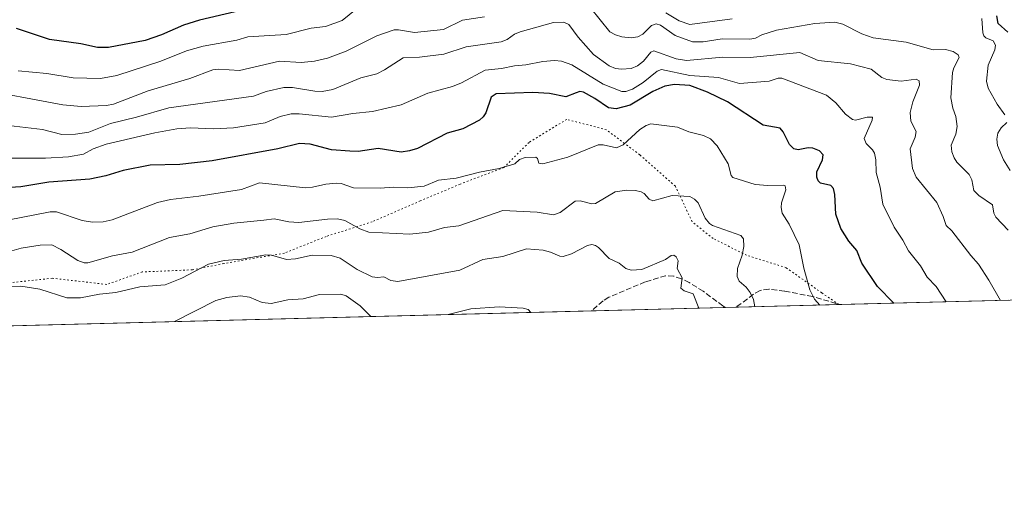
# Model space of a CAD drawing. Units: metres. Extents: x 675141 to 678586, y 4751486 to 4753887.
# Drawn here: x 677230 to 677528, y 4751486 to 4751631 of the extents above; entities that cross this region are included whole.
import ezdxf

# ---------------------------------------------------------------- set-up
doc = ezdxf.new("R2010")
doc.units = ezdxf.units.M
doc.header["$MEASUREMENT"] = 0
doc.linetypes.add('DGN Style 3', pattern=[2.307223458686699, 1.648016756204785, -0.6592067024819142])
doc.linetypes.add('DGN Style 5', pattern=[1.1536117293433497, 0.4944050268614355, -0.6592067024819142])
for name, color, linetype, lineweight in [('Arbolado forestal CxS', 92, 'Continuous', 0), ('Comarca CxS', 21, 'Continuous', 0), ('Comunidad Autónoma CxS', 142, 'Continuous', 0), ('Curva de nivel maestra', 30, 'Continuous', 30), ('Curva de nivel normal', 30, 'Continuous', 0), ('Municipio CxS', 4, 'Continuous', 0), ('Provincia CxS', 1, 'Continuous', 0), ('Senda', 7, 'DGN Style 3', 0), ('Vía pecuaria eje', 92, 'DGN Style 5', 0)]:
    doc.layers.add(name, color=color, linetype=linetype, lineweight=lineweight)

msp = doc.modelspace()

# ---------------------------------------------------------------- linework, layer by layer
at = {"layer": 'Arbolado forestal CxS', "color": 92, "linetype": 'Continuous', "lineweight": 0, "extrusion": (-0.2712627429308311, -0.006993444909711778, 0.9624799301938388), "elevation": -215636.1733480818, "flags": 128}
msp.add_lwpolyline([(-4732506.065601547, 770146.1234333536), (-4732506.065601547, 770092.5385952303)], dxfattribs=at)
at = {"layer": 'Arbolado forestal CxS', "color": 92, "linetype": 'Continuous', "lineweight": 0, "extrusion": (0.02039611817755383, 0.0005258172401600558, 0.9997918392743148), "elevation": 17720.530247017, "flags": 128}
msp.add_lwpolyline([(4732506.715945622, -799438.3250491021), (4732506.715945622, -799226.6884151726)], dxfattribs=at)
at = {"layer": 'Arbolado forestal CxS', "color": 92, "linetype": 'Continuous', "lineweight": 0, "extrusion": (-0.1536894231249971, -0.003962171847004061, 0.9881112601391407), "elevation": -121546.8561558217, "flags": 128}
msp.add_lwpolyline([(-4732506.619859111, 790384.584099968), (-4732506.61985911, 790343.5480652147)], dxfattribs=at)
at = {"layer": 'Arbolado forestal CxS', "color": 92, "linetype": 'Continuous', "lineweight": 0, "extrusion": (-0.2759962770076368, -0.007114808125279687, 0.9611323709995748), "elevation": -219420.8517208021, "flags": 128}
msp.add_lwpolyline([(-4732508.012535813, 768978.6701498076), (-4732508.012535813, 768975.1212809043)], dxfattribs=at)
at = {"layer": 'Arbolado forestal CxS', "color": 92, "linetype": 'Continuous', "lineweight": 0, "extrusion": (-0.2528730321893944, -0.006518754194612749, 0.9674775115914022), "elevation": -200914.9331881203, "flags": 128}
msp.add_lwpolyline([(-4732507.91195237, 774052.4472811323), (-4732507.91195237, 774020.5726989117)], dxfattribs=at)
at = {"layer": 'Arbolado forestal CxS', "color": 92, "linetype": 'Continuous', "lineweight": 0}
msp.add_polyline3d([(677529.4658000005, 4751546.004600001, 1435.877399999998), (677191.6140999999, 4751537.294700001, 1410.303499999995)], dxfattribs=at)
at = {"layer": 'Comarca CxS', "color": 21, "linetype": 'Continuous', "lineweight": 0, "flags": 128}
msp.add_lwpolyline([(678071.3954795103, 4751559.975686846), (675199.9900013335, 4751485.949982476)], dxfattribs=at)
at = {"layer": 'Comunidad Autónoma CxS', "color": 142, "linetype": 'Continuous', "lineweight": 0, "flags": 128}
msp.add_lwpolyline([(678071.3954795103, 4751559.975686846), (675199.9900013335, 4751485.949982476)], dxfattribs=at)
at = {"layer": 'Curva de nivel maestra', "color": 30, "linetype": 'Continuous', "lineweight": 30, "flags": 128}
for points, elevation in [([(677295.1900000004, 4751633.350099999), (677284.4000000004, 4751630.880100001), (677279.6100000005, 4751629.380100001), (677272.8799999999, 4751626.4001), (677267.9299999997, 4751624.710100001), (677256.8600000005, 4751622.5601), (677253.4900000002, 4751622.5601), (677248.4400000004, 4751623.700099999), (677238.9400000004, 4751624.9801), (677228.9500000002, 4751628.380100001)], 1450), ([(677529.3700000001, 4751627.270099999), (677526.4500000002, 4751629.8201), (677526.0700000003, 4751632.1601)], 1450), ([(677494.8185999999, 4751545.111600001), (677494.8153999997, 4751545.114800001), (677489.8600000005, 4751550.1601), (677485.1600000003, 4751557.220100001), (677483.5700000003, 4751561.090100001), (677481.1600000003, 4751563.9301), (677478.7800000003, 4751567.7601), (677477.2300000006, 4751572.0801), (677476.9500000002, 4751578.0101), (677476.5099999999, 4751579.850099999), (677475.7300000006, 4751580.780099999), (677472.6399999997, 4751581.420100001), (677471.9199999999, 4751582.200099999), (677471.5199999996, 4751583.2401), (677471.5199999996, 4751584.850099999), (677473.2400000002, 4751588.5001), (677473.4400000004, 4751590.0601), (677472.2699999996, 4751591.270099999), (677470.2699999996, 4751592.0701), (677468.8099999997, 4751592.140100001), (677465.79, 4751591.610099999), (677464.5499999998, 4751591.840100001), (677463.1699999999, 4751593.190099999), (677461.29, 4751597.030099999), (677460.4199999999, 4751598.0801), (677455.2699999996, 4751599.030099999), (677444.4600000001, 4751606.0601), (677438.3899999997, 4751609.0001), (677432.9900000002, 4751611.030099999), (677428.3099999997, 4751611.390100001), (677425.4500000002, 4751610.8201), (677421.8200000003, 4751609.220100001), (677414.9600000001, 4751605.1501), (677410.6900000004, 4751603.9801), (677408.3600000005, 4751604.2501), (677404.1900000004, 4751607.120100001), (677400.7599999999, 4751608.9901), (677399.7000000002, 4751609.220100001), (677398.5599999997, 4751608.8301), (677395.4400000004, 4751607.640100001), (677390.4400000004, 4751608.620100001), (677385.4000000004, 4751608.9301), (677374.3399999999, 4751608.540100001), (677372.7999999998, 4751607.5001), (677371.1299999999, 4751602.780099999), (677370.3600000005, 4751601.540100001), (677369.2699999996, 4751600.5601), (677364.2199999997, 4751597.9001), (677359.4299999997, 4751596.620100001), (677350.4299999997, 4751591.950099999), (677348.0700000003, 4751591.220100001), (677345.5, 4751590.860099999), (677338.54, 4751591.960100001), (677332.4699999997, 4751591.0801), (677329.9699999997, 4751591.120100001), (677324.3700000001, 4751591.590100001), (677317.9900000002, 4751593.3101), (677314.75, 4751593.440099999), (677308.1600000003, 4751591.8201), (677288.29, 4751588.1801), (677278.4800000006, 4751587.120100001), (677269.4900000002, 4751586.880100001), (677261.25, 4751585.300100001), (677255.9800000006, 4751583.6501), (677251.1299999999, 4751582.630100001), (677238.7100000001, 4751581.7301), (677230.3099999997, 4751580.3201), (677217.04, 4751579.590100001)], 1425), ([(677494.8187999995, 4751545.111400001), (677494.8185999999, 4751545.111600001)], 1425)]:
    msp.add_lwpolyline(points, dxfattribs=dict(at, elevation=elevation))
at = {"layer": 'Curva de nivel normal', "color": 30, "linetype": 'Continuous', "lineweight": 0, "flags": 128}
for points, elevation in [([(677333.5499999998, 4751635.51), (677327.6200000001, 4751630.720000001), (677322.5999999996, 4751628.92), (677318.2599999999, 4751628.42), (677310.7000000002, 4751626.529999999), (677299.0700000003, 4751625.850000001), (677295.7000000002, 4751624.779999999), (677285.4900000002, 4751622.99), (677280.4400000004, 4751621.52), (677272.7300000006, 4751618.4), (677259.3399999999, 4751614.07), (677254.4299999997, 4751613.220000001), (677246.1699999999, 4751613.380000001), (677238.1500000004, 4751614.699999999), (677229.4299999997, 4751615.5)], 1445), ([(677529.4699999997, 4751567.24), (677525.7599999999, 4751571.140000001), (677525.1699999999, 4751572.4), (677524.7300000006, 4751574.890000001), (677520.5800000001, 4751577.680000001), (677519.0499999998, 4751579.279999999), (677518.4199999999, 4751582.449999999), (677517.6399999997, 4751584.109999999), (677513.9500000002, 4751587.779999999), (677513.0899999999, 4751589.09), (677512.4199999999, 4751590.930000001), (677512.1799999997, 4751592.960000001), (677513.6100000005, 4751596.359999999), (677513.9900000002, 4751598.640000001), (677513.6399999997, 4751601.619999999), (677512.7400000002, 4751604.230000001), (677512.1100000005, 4751607.359999999), (677512.6299999999, 4751615.01), (677513.04, 4751616.460000001), (677514.6600000003, 4751619.59), (677514.3300000001, 4751620.4), (677512.7999999998, 4751621.369999999), (677510.5199999996, 4751622.02), (677506.6900000004, 4751621.880000001), (677498.5599999997, 4751624.189999999), (677488.5199999996, 4751625.470000001), (677485.0800000001, 4751626.67), (677479.3399999999, 4751629.619999999), (677476.9400000004, 4751630.220000001), (677470.9199999999, 4751629.82), (677459.2800000003, 4751627.869999999), (677454.8300000001, 4751626.4), (677452.8899999997, 4751625.41), (677451.1500000004, 4751625.07), (677442.79, 4751625.24), (677437, 4751624.32), (677433.7999999998, 4751624.25), (677428.5999999996, 4751626.180000001), (677424.0999999996, 4751629.310000001), (677422.8399999999, 4751629.76), (677421.3499999996, 4751629.230000001), (677418.7199999997, 4751626.58), (677417.2199999997, 4751625.76), (677415.2400000002, 4751625.5), (677412.3899999997, 4751625.800000001), (677410.4800000006, 4751626.390000001), (677408.7699999996, 4751627.369999999), (677402.8799999999, 4751634.640000001)], 1440), ([(677370.7800000003, 4751631.869999999), (677364.0599999997, 4751630.83), (677358.3099999997, 4751628.029999999), (677349.5199999996, 4751627.140000001), (677344.6900000004, 4751627.980000001), (677343.3600000005, 4751627.949999999), (677338.1299999999, 4751626.16), (677328.8600000005, 4751621.51), (677323.2000000002, 4751619.32), (677319.29, 4751618.480000001), (677315.2599999999, 4751618.08), (677308.6699999999, 4751618.41), (677296.5700000003, 4751615.58), (677290.2800000003, 4751616.029999999), (677288.4800000006, 4751615.82), (677281.4699999997, 4751613.17), (677268.8600000005, 4751609.470000001), (677258.3899999997, 4751605.359999999), (677256.25, 4751604.980000001), (677248.54, 4751604.689999999), (677243, 4751605.180000001), (677215.9699999997, 4751610.24)], 1440), ([(677445.8200000003, 4751631.279999999), (677432.9900000002, 4751629.57), (677429.7599999999, 4751630.680000001), (677425.7100000001, 4751633.060000001)], 1445), ([(677527.1275000004, 4751545.944399999), (677523.6500000004, 4751552.100000001), (677520.4900000002, 4751556.949999999), (677518.1399999997, 4751559.560000001), (677512.3899999997, 4751567.050000001), (677510.6299999999, 4751568.680000001), (677509.7300000006, 4751571.32), (677507.8499999996, 4751575.640000001), (677501.5899999999, 4751583.230000001), (677500.5099999999, 4751585.91), (677499.79, 4751591.859999999), (677501.2699999996, 4751595.369999999), (677501.5800000001, 4751597.119999999), (677500.0099999999, 4751600.300000001), (677499.7699999996, 4751602.84), (677500.54, 4751606.15), (677502.5700000003, 4751611.17), (677502.5099999999, 4751612.480000001), (677501.5800000001, 4751612.960000001), (677497, 4751612.42), (677492.6799999997, 4751612.880000001), (677491.2199999997, 4751613.460000001), (677487.9500000002, 4751616.029999999), (677481.7000000002, 4751617.619999999), (677471.8799999999, 4751618.65), (677466.29, 4751621.109999999), (677451.3099999997, 4751619.58), (677442.9800000006, 4751619.680000001), (677431.9900000002, 4751618.680000001), (677428.8200000003, 4751619.15), (677422.04, 4751621.529999999), (677421.2100000001, 4751621.189999999), (677418.9199999999, 4751618.460000001), (677417.1500000004, 4751617.01), (677415.2000000002, 4751616.17), (677412.2599999999, 4751615.960000001), (677410.4600000001, 4751616.24), (677408.5800000001, 4751616.99), (677403.8499999996, 4751620.460000001), (677399.1399999997, 4751625.730000001), (677396.2999999998, 4751629.539999999), (677394.7699999996, 4751630.230000001), (677391.7300000006, 4751630.189999999), (677381.54, 4751627.359999999), (677379.8600000005, 4751626.58), (677377.6500000004, 4751625.01), (677375.7800000003, 4751624.33), (677365.25, 4751622.789999999), (677358.4100000003, 4751620.529999999), (677351.0300000003, 4751619.65), (677346.1500000004, 4751619.449999999), (677340.5, 4751615.789999999), (677338.1200000001, 4751614.609999999), (677333.3099999997, 4751613.369999999), (677324.79, 4751609.869999999), (677321.6299999999, 4751609.289999999), (677319.3200000003, 4751609.390000001), (677312.5800000001, 4751610.5), (677309.9900000002, 4751610.49), (677304.6399999997, 4751609.24), (677300.8099999997, 4751607.859999999), (677275.0700000003, 4751604.32), (677265.3399999999, 4751601.42), (677257.4100000003, 4751599.5), (677250.8700000001, 4751596.949999999), (677246.8200000003, 4751596.289999999), (677242.6900000004, 4751596.26), (677236.79, 4751597.77), (677212.6699999999, 4751600.560000001)], 1435), ([(677528.5, 4751602.189999999), (677526.1500000004, 4751605.439999999), (677523.4199999999, 4751610.24), (677522.8499999996, 4751612.42), (677523.4299999997, 4751617.199999999), (677525.4600000001, 4751621.850000001), (677525.6100000005, 4751623.32), (677524.9299999997, 4751624.57), (677522.7400000002, 4751625.49), (677522.0999999996, 4751626.109999999), (677521.79, 4751626.99), (677521.4699999997, 4751631.33)], 1445), ([(677510.6896000003, 4751545.520600001), (677507.6600000003, 4751550.180000001), (677504.9199999999, 4751552.960000001), (677502.9400000004, 4751556.449999999), (677499.2800000003, 4751560.980000001), (677497.54, 4751564.17), (677494.8700000001, 4751568.08), (677491.5300000003, 4751575.09), (677490.6500000004, 4751580.24), (677489.4500000002, 4751584.720000001), (677489.3700000001, 4751588.51), (677488.9400000004, 4751590.560000001), (677488.3200000003, 4751591.600000001), (677486.3899999997, 4751593.460000001), (677485.8499999996, 4751594.980000001), (677488.2800000003, 4751600.550000001), (677488.3099999997, 4751601.470000001), (677486.7800000003, 4751601.470000001), (677483.2300000006, 4751600.59), (677482.25, 4751600.710000001), (677480.2100000001, 4751602.390000001), (677477.2699999996, 4751605.76), (677474.4000000004, 4751608.15), (677460.8600000005, 4751613.26), (677459.75, 4751613.26), (677457.04, 4751612.390000001), (677448.0199999996, 4751611.699999999), (677441.7100000001, 4751613.49), (677432.9900000002, 4751614.08), (677424.4500000002, 4751615.930000001), (677423.0899999999, 4751615.449999999), (677418.8099999997, 4751611.930000001), (677415.6299999999, 4751609.9), (677413.6500000004, 4751609.210000001), (677412.3700000001, 4751609.230000001), (677406.7000000002, 4751611.51), (677397.2199999997, 4751617.359999999), (677394.1500000004, 4751618.390000001), (677391.9900000002, 4751618.640000001), (677388.5, 4751618.350000001), (677383.3399999999, 4751617.300000001), (677379.8700000001, 4751617.060000001), (677375.9600000001, 4751616.17), (677370.9299999997, 4751615.720000001), (677363.8099999997, 4751611.84), (677361.1200000001, 4751610.76), (677353.6399999997, 4751608.720000001), (677345.5, 4751605.17), (677336.8600000005, 4751603.199999999), (677330.8799999999, 4751602.600000001), (677324.4000000004, 4751601.430000001), (677314.6399999997, 4751602.460000001), (677312.1399999997, 4751602.430000001), (677308.8799999999, 4751601.680000001), (677304.2800000003, 4751599.77), (677294.7100000001, 4751598.210000001), (677288.75, 4751597.890000001), (677281.6100000005, 4751598.25), (677277.5599999997, 4751597.92), (677270.9000000004, 4751596.680000001), (677256.1500000004, 4751593.24), (677252.1799999997, 4751591.890000001), (677249.2699999996, 4751590.24), (677244.6699999999, 4751589.470000001), (677237.7800000003, 4751589.060000001), (677224.4100000003, 4751589.02)], 1430), ([(677226.2400000002, 4751570.220000001), (677239.1699999999, 4751572.810000001), (677241.1100000005, 4751572.75), (677248.8700000001, 4751570.119999999), (677252.0099999999, 4751569.630000001), (677255.1699999999, 4751569.789999999), (677257.9900000002, 4751570.359999999), (677271.6399999997, 4751575.640000001), (677275.6399999997, 4751576.480000001), (677284.2000000002, 4751577.5), (677297.1500000004, 4751579.58), (677302.6100000005, 4751581.529999999), (677316.4900000002, 4751580.07), (677318.6900000004, 4751580.199999999), (677322.6699999999, 4751581.199999999), (677325.9199999999, 4751581.51), (677327.3600000005, 4751581.4), (677331.0700000003, 4751580.060000001), (677339.1799999997, 4751579.92), (677343.2000000002, 4751580.27), (677347.5, 4751580.039999999), (677352.4800000006, 4751580.539999999), (677356.8399999999, 4751582.33), (677362.1900000004, 4751582.99), (677369.2800000003, 4751584.810000001), (677375.2199999997, 4751585.949999999), (677380.0099999999, 4751587.33), (677381.3399999999, 4751588.630000001), (677383.0499999998, 4751589.210000001), (677386.3700000001, 4751589.289999999), (677386.8799999999, 4751588.9), (677387.2599999999, 4751587.539999999), (677388.4299999997, 4751587.33), (677395.9900000002, 4751589.289999999), (677405.2100000001, 4751593.09), (677406.7000000002, 4751593.08), (677410.8099999997, 4751592.189999999), (677412.7800000003, 4751593.109999999), (677417.8200000003, 4751597.720000001), (677419.7300000006, 4751598.930000001), (677421.1900000004, 4751599.4), (677429.2599999999, 4751598.460000001), (677432.6600000003, 4751597.02), (677437.1600000003, 4751595.880000001), (677439.2199999997, 4751594.859999999), (677441.2699999996, 4751592.810000001), (677444.5999999996, 4751587.27), (677445.5099999999, 4751583.789999999), (677446.0599999997, 4751583.189999999), (677452.8099999997, 4751581.07), (677456.6399999997, 4751580.720000001), (677461.2400000002, 4751580.880000001), (677461.9100000003, 4751580.609999999), (677462.0800000001, 4751579.42), (677460.79, 4751575.449999999), (677460.6299999999, 4751574.060000001), (677461.0099999999, 4751572.32), (677463.1299999999, 4751569), (677466.1299999999, 4751562.730000001), (677467.54, 4751555.680000001), (677469.3799999999, 4751549.15), (677470.8099999997, 4751546.34), (677472.4068, 4751544.533700001)], 1420), ([(677530.04, 4751585.32), (677528.0599999997, 4751588.529999999), (677526.2100000001, 4751592.9), (677526.0599999997, 4751594.77), (677526.3099999997, 4751596.59), (677527.3499999996, 4751598.25), (677529.04, 4751599.810000001)], 1445), ([(677224.6799999997, 4751560.119999999), (677230.3799999999, 4751561.779999999), (677236.1100000005, 4751562.699999999), (677239.6399999997, 4751562.74), (677242.4199999999, 4751561.380000001), (677247.4900000002, 4751558), (677249.4800000006, 4751557.27), (677250.6100000005, 4751557.279999999), (677258.04, 4751559.439999999), (677263.9900000002, 4751560.51), (677275.2999999998, 4751564.970000001), (677281.5099999999, 4751566.119999999), (677288.5, 4751568.24), (677294.7699999996, 4751569.350000001), (677303.8899999997, 4751570.279999999), (677307.0099999999, 4751570.699999999), (677311.4400000004, 4751569.75), (677314.5300000003, 4751569.52), (677323.1900000004, 4751570.600000001), (677326.2699999996, 4751570.630000001), (677328.4400000004, 4751570.140000001), (677332.9600000001, 4751567.619999999), (677335.7100000001, 4751566.560000001), (677348.1299999999, 4751566.02), (677353.8300000001, 4751566.609999999), (677358.7000000002, 4751568.02), (677363.0300000003, 4751568.480000001), (677376.3499999996, 4751573.199999999), (677386.7000000002, 4751572.680000001), (677391.7000000002, 4751571.859999999), (677393.7000000002, 4751572.58), (677398.29, 4751576.050000001), (677399.7400000002, 4751576.130000001), (677403.3300000001, 4751575.230000001), (677404.3899999997, 4751575.279999999), (677410.3300000001, 4751578.800000001), (677413.9500000002, 4751579.350000001), (677416.5099999999, 4751579.279999999), (677418.25, 4751578.82), (677419.1100000005, 4751578.32), (677420.6399999997, 4751576.619999999), (677421.7999999998, 4751576.130000001), (677427.6799999997, 4751577.699999999), (677432.9900000002, 4751577.439999999), (677434.4100000003, 4751576.600000001), (677435.5, 4751575.49), (677437.6900000004, 4751570.83), (677438.9400000004, 4751569.189999999), (677439.8300000001, 4751568.609999999), (677448.4600000001, 4751565.560000001), (677449.2199999997, 4751564.58), (677449.4000000004, 4751562.230000001), (677448.9000000004, 4751559.600000001), (677447.4800000006, 4751555.560000001), (677447.3200000003, 4751553.180000001), (677447.9100000003, 4751551.789999999), (677450.0700000003, 4751549.980000001), (677451.3099999997, 4751548.350000001), (677452.3300000001, 4751546.180000001), (677452.6900000004, 4751544.029999999), (677452.6908999998, 4751544.025400001)], 1415), ([(677435.6804000001, 4751543.5869), (677435.6799999997, 4751543.59), (677434.0199999996, 4751547.939999999), (677431.2699999996, 4751548.880000001), (677430.25, 4751549.66), (677430.7100000001, 4751552.720000001), (677429.2100000001, 4751555.57), (677429.4199999999, 4751557.970000001), (677428.8899999997, 4751559.140000001), (677428.1699999999, 4751559.59), (677427.3700000001, 4751559.57), (677425.5800000001, 4751558.34), (677418.4900000002, 4751555.32), (677415.1900000004, 4751555.130000001), (677413.6399999997, 4751555.619999999), (677411.6100000005, 4751557.199999999), (677408.5999999996, 4751558.58), (677405.3700000001, 4751561.980000001), (677404.4299999997, 4751562.600000001), (677403.29, 4751562.850000001), (677401.9699999997, 4751562.52), (677397.1399999997, 4751560.060000001), (677394.6399999997, 4751559.279999999), (677393.5700000003, 4751559.289999999), (677390.79, 4751560.539999999), (677388.5800000001, 4751561.140000001), (677383.5099999999, 4751561.550000001), (677376.2999999998, 4751559.26), (677370.3099999997, 4751558.300000001), (677363.2599999999, 4751555.140000001), (677344.5199999996, 4751551.67), (677342.4299999997, 4751551.930000001), (677340.2599999999, 4751553.08), (677338.3200000003, 4751552.83), (677336.7000000002, 4751553.100000001), (677332.1399999997, 4751555.32), (677327.0099999999, 4751558.699999999), (677324.2699999996, 4751559.529999999), (677318.5899999999, 4751559.630000001), (677313.4800000006, 4751558.480000001), (677310.7599999999, 4751558.33), (677306.2000000002, 4751559.640000001), (677304.5199999996, 4751559.789999999), (677297.1399999997, 4751558.41), (677291.8600000005, 4751558.029999999), (677287.1600000003, 4751556.9), (677279.0300000003, 4751552.65), (677274.0199999996, 4751550.689999999), (677266.3600000005, 4751550.02), (677259.0800000001, 4751548.359999999), (677254.1500000004, 4751547.810000001), (677248.3700000001, 4751546.699999999), (677244.1600000003, 4751546.680000001), (677235.9800000006, 4751549.350000001), (677230.2400000002, 4751550.24), (677227.5599999997, 4751550.100000001)], 1410), ([(677336.3737000005, 4751541.026699999), (677336.3700000001, 4751541.029999999), (677333.1100000005, 4751544.310000001), (677328.8300000001, 4751547.359999999), (677327.1900000004, 4751547.810000001), (677320.8200000003, 4751547.75), (677315.8099999997, 4751546.390000001), (677311.1900000004, 4751546.130000001), (677306.1299999999, 4751545), (677303.3799999999, 4751545.26), (677299.54, 4751546.92), (677296.7999999998, 4751547.279999999), (677292.6900000004, 4751546.789999999), (677289.3700000001, 4751545.869999999), (677276.8650000002, 4751539.492500001)], 1405), ([(677384.8624, 4751542.276799999), (677384.8600000005, 4751542.279999999), (677383.9699999997, 4751543.130000001), (677382.5, 4751543.560000001), (677375.2199999997, 4751543.99), (677366.6100000005, 4751543.359999999), (677359.7599999999, 4751541.629699999)], 1405), ([(677359.7599999999, 4751541.629699999), (677359.7566999998, 4751541.6295)], 1405)]:
    msp.add_lwpolyline(points, dxfattribs=dict(at, elevation=elevation))
at = {"layer": 'Municipio CxS', "color": 4, "linetype": 'Continuous', "lineweight": 0, "flags": 128}
msp.add_lwpolyline([(678071.3954795103, 4751559.975686846), (675199.9900013335, 4751485.949982476)], dxfattribs=at)
at = {"layer": 'Provincia CxS', "color": 1, "linetype": 'Continuous', "lineweight": 0, "flags": 128}
msp.add_lwpolyline([(678071.3954795103, 4751559.975686846), (675199.9900013335, 4751485.949982476)], dxfattribs=at)
at = {"layer": 'Senda', "color": 7, "linetype": 'DGN Style 3', "lineweight": 0}
for points in [[(677443.6710999999, 4751543.7928, 1421.295400000003), (677443.5932999998, 4751543.8333, 1421.325599999996), (677442.9833000004, 4751544.262499999, 1421.804499999998), (677437.0401, 4751548.720100001, 1420.804300000003), (677432.8101000005, 4751551.3201, 1414.147100000002), (677430.4501, 4751552.5001, 1413.219200000007), (677428.0500999996, 4751553.300100001, 1414.596799999999), (677425.6700999998, 4751553.420100001, 1414.098400000003), (677419.4901000002, 4751551.530099999, 1412.437399999995), (677408.4700999996, 4751546.890100001, 1412.244999999995), (677406.6901000004, 4751545.780099999, 1412.581300000005), (677403.1401000004, 4751542.7501, 1413.764599999995), (677403.1363000004, 4751542.7478, 1413.7644)], [(677477.9085999997, 4751544.6754, 1427.596000000005), (677477.9001000002, 4751544.6801, 1427.598700000002), (677477.2901, 4751545.0101, 1427.795100000003), (677470.1801000005, 4751547.110099999, 1431.637700000007), (677461.7200999996, 4751548.7301, 1424.381699999998), (677456.9600999998, 4751549.340100001, 1426.404399999999), (677454.2701000003, 4751548.9301, 1429.035199999999), (677452.2901, 4751547.800100001, 1431.6011), (677447.0807999996, 4751543.880700001, 1422.869900000005)]]:
    msp.add_polyline3d(points, dxfattribs=at)
at = {"layer": 'Vía pecuaria eje', "color": 92, "linetype": 'DGN Style 5', "lineweight": 0}
msp.add_polyline3d([(677478.1623000001, 4751544.6821, 1427.515299999999), (677472.9808999998, 4751548.2258, 1431.322799999994), (677462.2095999997, 4751555.825999999, 1421.175600000002), (677450.1710000001, 4751559.6262, 1418.750799999995), (677440.0332000004, 4751564.6931, 1420.962799999994), (677433.6971000005, 4751569.7599, 1418.4568), (677428.6283, 4751580.526900001, 1420.553199999995), (677417.8570999998, 4751590.0272, 1423.209000000003), (677407.7193, 4751597.627599999, 1428.397500000006), (677395.6807000004, 4751600.794299999, 1433.773700000005), (677384.2756000003, 4751593.827299999, 1422.1106), (677376.6721999999, 4751586.2271, 1423.554199999999), (677363.3662, 4751581.1602, 1426.824800000002), (677351.3274999997, 4751576.0933, 1428.531400000007), (677336.7543000003, 4751569.7597, 1425.378800000006), (677322.8147999998, 4751565.325999999, 1418.379400000005), (677310.1424000004, 4751560.259099999, 1417.047000000006), (677291.7675000001, 4751557.092300001, 1428.106700000004), (677282.2633999997, 4751555.192199999, 1424.429000000004), (677267.0566999996, 4751554.558800001, 1419.990900000004), (677256.2851999998, 4751550.7587, 1415.0098), (677239.8112000005, 4751552.658700001, 1418.274300000005), (677222.3213999999, 4751550.7586, 1418.940400000007)], dxfattribs=at)

doc.saveas('drawing.dxf')
